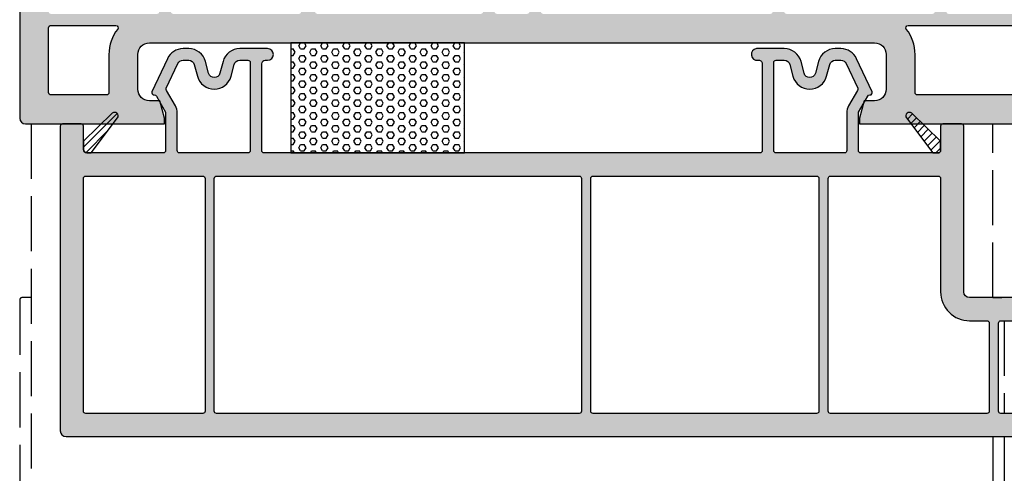
# Model space of a CAD drawing. Units: millimetres. Extents: x -821 to 3224, y -1385 to 965.
# Drawn here: x 887 to 972, y -316 to -277 of the extents above; entities that cross this region are included whole.
import ezdxf

# ---------------------------------------------------------------- set-up
doc = ezdxf.new("R2010")
doc.units = ezdxf.units.MM
doc.linetypes.add('170081_Flügel_gestrichelt_Fest_oben$0$IDEALU68plus_Holz-BR_unten$0$AM_DIN_F_W050', pattern=[6.25, 4.75, -1.5])
doc.layers.add('170080_BLR$0$Schraffur_Kunststoff', color=254, linetype='Continuous')
doc.layers.add('170104_Anschlagprofil$0$Schraffur_Kunststoff', color=254, linetype='Continuous')
for name, color, linetype, lineweight in [('170081_Flügel_gestrichelt_Fest_oben$0$AM_3', 6, '170081_Flügel_gestrichelt_Fest_oben$0$IDEALU68plus_Holz-BR_unten$0$AM_DIN_F_W050', 25), ('170104_Anschlagprofil$0$Schraffur_Dichtung', 1, 'Continuous', 25), ('Kompriband_15x9.5$0$Schraffur_Dichtung', 1, 'Continuous', 25)]:
    doc.layers.add(name, color=color, linetype=linetype, lineweight=lineweight)
pattern_1 = [(45, (45.8428695749591, -332.0119217743854), (-0.3367596045400932, 0.3367596045400932), [])]

# ---------------------------------------------------------------- blocks, each defined once
blk = doc.blocks.new('170104_Anschlagprofil')
at = {"layer": '170104_Anschlagprofil$0$Schraffur_Dichtung'}
h = blk.add_hatch(dxfattribs=at)
h.set_pattern_fill('ANSI31', color=256, scale=0.15, style=0)
h.set_pattern_definition(pattern_1)
edge = h.paths.add_edge_path()
edge.add_line((-101.9999999999914, 25.5), (-101.9999999999914, 24.7999999999995))
edge.add_arc((-101.6999999999915, 24.79999999999949), 0.2999999999999403, 179.999999999998, 270.0000000000027)
edge.add_line((-101.6999999999915, 24.49999999999955), (-101.3262373841395, 24.49999999999955))
edge.add_line((-101.3262373841395, 24.49999999999955), (-99.06004720032738, 27.51993708340285))
edge.add_arc((-99.29999999999148, 27.69999999999978), 0.300000000000063, 323.1150806459997, 494.1150806459955)
edge.add_line((-99.50883053648144, 27.9153829311465), (-101.9999999999914, 25.5))
h = blk.add_hatch(dxfattribs=at)
h.set_pattern_fill('ANSI31', color=256, scale=0.15, style=0)
h.set_pattern_definition(pattern_1)
edge = h.paths.add_edge_path()
edge.add_line((-28.67447860827006, 24.50000000000341), (-28.19999999999514, 24.50000000000364))
edge.add_arc((-28.19999999999519, 24.70000000000374), 0.2000000000000988, 270.0000000000152, 359.9999999999848)
edge.add_line((-27.99999999999509, 24.70000000000368), (-27.99999999999509, 25.49904586469745))
edge.add_line((-27.99999999999509, 25.49904586469745), (-30.49116946351078, 27.91442879584918))
edge.add_arc((-30.70000000000064, 27.69904586470253), 0.2999999999999339, 45.88491935400872, 216.8849193540084)
edge.add_line((-30.93995279966462, 27.51898294810564), (-28.67447860827006, 24.50000000000341))
at = {"layer": '170104_Anschlagprofil$0$Schraffur_Kunststoff'}
h = blk.add_hatch(color=254, dxfattribs=at)
h.paths.add_polyline_path([(-25.99999999999509, 26.7999999999995, 0.4142135623731003), (-26.19999999999514, 26.99999999999955), (-27.79999999999506, 26.99999999999955, 0.4142135623730952), (-27.99999999999509, 26.7999999999995), (-27.99999999999509, 24.70000000000368, -0.4142135623729338), (-28.19999999999504, 24.50000000000364), (-34.89999999999578, 24.5, -0.4142135623733166), (-35.09999999999591, 24.70000000000005), (-35.09999999999523, 28.00602554530826), (-34.29585481156263, 29.39884586833591, -0.2679491924298136), (-34.12264973080656, 29.49884586833605), (-34.09999999999506, 29.49884586833616, 0.5486187866250581), (-33.91873844258874, 29.78336952068429), (-35.24797540828258, 32.63392739261172, 0.2914734195860819), (-36.60743708883758, 33.50000000000068), (-37.09094608592373, 33.50000000000068, 0.3394542588633843), (-38.53983482535742, 32.38822856765438), (-38.81251012981496, 31.37059047744941, -0.7673269879789802), (-39.77843595610407, 31.37059047744941), (-40.05111126056165, 32.38822856765444, 0.3394542588634872), (-41.4999999999958, 33.50000000000068), (-43.89999999999564, 33.49999999999977, 0.983333810636747), (-43.77276068750604, 32.49104275004453, -0.4879283649264711), (-43.39999999999518, 32.20000000000095), (-43.39999999999518, 24.70000000000005, -0.41421356237309), (-43.59999999999523, 24.5), (-86.39999999999677, 24.5, -0.414213562373095), (-86.59999999999681, 24.70000000000005), (-86.59999999999681, 32.20000000000095, -0.4142135623747618), (-86.29999999999515, 32.50000000000091), (-86.10000000000022, 32.49999999999977, 1), (-86.09999999999854, 33.49999999999977), (-88.49999999999636, 33.50000000000068, 0.3394542588634255), (-89.94888873943054, 32.38822856765466), (-90.22156404388846, 31.3705904774493, -0.7673269879788898), (-91.18748987017747, 31.37059047744941), (-91.46016517463505, 32.38822856765444, 0.3394542588633819), (-92.90905391406864, 33.50000000000068), (-93.39256291115433, 33.50000000000068, 0.291473419586079), (-94.75202459170939, 32.63392739261172), (-96.08157058528357, 29.78270994664496, 0.5674463296531872), (-95.88882965282158, 29.49851615593883, -0.2833975983581074), (-95.70414518842935, 29.39884586833591), (-94.89999999999677, 28.00602554530826), (-94.89999999999608, 24.70000000000005, -0.4142135623731348), (-95.0999999999961, 24.5), (-101.6999999999915, 24.49999999999955, -0.4142135623731157), (-101.9999999999914, 24.7999999999995), (-101.9999999999914, 25.5), (-101.9999999999914, 26.7999999999995, 0.4142135623730951), (-102.1999999999915, 26.99999999999955), (-103.800000000001, 26.99999999999955, 0.4142135623730979), (-104.000000000001, 26.7999999999995), (-104.0000000000008, 0.4999999999979536, 0.4142135623730997), (-103.5000000000008, -2.046363078989089e-12), (-0.2000000000000952, 0, 0.4931454260313701), (-0.006814834742165488, 0.2517638090207015), (-1.008095158968381, 3.988592851649514, 0.4142135623730168), (-1.620467594664099, 4.342146242242734), (-2.586393420953179, 4.083327197140306), (-2.095627490220586, 2.251763809020474, -0.4931454260312255), (-2.288812655478431, 2), (-3.427616453928174, 2, -0.3394542588633455), (-3.620801619185919, 2.148236190979446), (-5.657215481663677, 9.748236190980833, -0.4931454260313434), (-5.464030316405875, 10.00000000000136), (-4.325226517954725, 10.00000000000136, -0.3394542588633492), (-4.132041352696994, 9.851763809021918), (-3.673433410383829, 8.14021566755514), (-2.707507584094778, 8.399034712657567, 0.4142135623728492), (-2.353954193501373, 9.011407148352816), (-3.115025466941113, 11.85176380902175, 0.339454258863622), (-3.3082106321989, 12.00000000000136), (-25.49999999999532, 12.00000000000159, -0.4142135623730982), (-25.99999999999532, 12.50000000000159)])
h.paths.add_polyline_path([(-93.69999999999652, 24.5, -0.4142135623729924), (-93.89999999999654, 24.69999999999993), (-93.89999999999768, 27.95243570682379, 0.1316524975871336), (-94.06076951545592, 28.55243570682262), (-94.83359189689949, 29.89100333671138, -0.2446984432288048), (-94.84164837354987, 30.0755269890592), (-93.84571680467286, 32.21130913087092, -0.2914734195861367), (-93.39256291115444, 32.50000000000068), (-92.90905391406872, 32.50000000000068, -0.339454258863359), (-92.4260910009242, 32.12940952255195), (-92.15341569646651, 31.11177143234687, 0.7673269879789456), (-89.25563821759923, 31.11177143234698), (-88.9829629131417, 32.12940952255195, -0.3394542588634726), (-88.49999999999702, 32.50000000000068), (-87.7999999999968, 32.50000000000045, -0.4142135623730002), (-87.59999999999681, 32.30000000000041), (-87.59999999999681, 24.70000000000005, -0.4142135623730952), (-87.79999999999686, 24.5)], flags=16)
h.paths.add_polyline_path([(-90.50000000000077, 22.50000000000136), (-59.19999999999741, 22.50000000000136, -0.4142135623731015), (-58.99999999999736, 22.30000000000132), (-58.99999999999782, 2.200000000000045, -0.4142135623731023), (-59.19999999999786, 2), (-90.50000000000122, 2.000000000000455, -0.414213562373096), (-90.70000000000127, 2.2000000000005), (-90.70000000000081, 22.30000000000132, -0.414213562373089)], flags=16)
h.paths.add_polyline_path([(-91.500000000001, 22.30000000000132), (-91.500000000001, 2.2000000000005, -0.414213562373029), (-91.70000000000101, 2.000000000000455), (-101.8000000000009, 1.999999999998181, -0.4142135623731629), (-102.000000000001, 2.199999999998226), (-102.000000000001, 22.30000000000132, -0.4142135623730954), (-101.8000000000009, 22.50000000000136), (-91.70000000000104, 22.50000000000136, -0.4142135623730954)], flags=16)
h.paths.add_polyline_path([(-58.19999999999809, 22.30000000000496, -0.4142135623730895), (-57.99999999999805, 22.500000000005), (-38.69999999999514, 22.500000000005, -0.4142135623731037), (-38.49999999999509, 22.30000000000496), (-38.49999999999554, 2.200000000000955, -0.4142135623731295), (-38.6999999999956, 2.000000000000909), (-57.9999999999985, 2.000000000003183, -0.4142135623730721), (-58.19999999999855, 2.200000000003229)], flags=16)
h.paths.add_polyline_path([(-42.39999999999518, 24.70000000000005), (-42.39999999999518, 32.30000000000041, -0.4142135623729964), (-42.19999999999521, 32.50000000000045), (-41.49999999999549, 32.50000000000068, -0.3394542588634751), (-41.01703708685074, 32.1294095225519), (-40.74436178239319, 31.11177143234698, 0.7673269879789497), (-37.84658430352592, 31.11177143234687), (-37.57390899906826, 32.12940952255195, -0.3394542588633632), (-37.0909460859237, 32.50000000000068), (-36.60743708883755, 32.50000000000068, -0.291473419586133), (-36.15428319531913, 32.21130913087092), (-35.15835162644212, 30.07552698905931, -0.244698443228813), (-35.1664081030925, 29.89100333671138), (-35.93923048453608, 28.55243570682262, 0.131652497587097), (-36.09999999999432, 27.95243570682402), (-36.09999999999591, 24.6999999999997, -0.4142135623729622), (-36.29999999999595, 24.49999999999977), (-42.19999999999514, 24.5, -0.4142135623730847)], flags=16)
h.paths.add_polyline_path([(-37.69999999999536, 22.30000000000496, -0.4142135623730899), (-37.49999999999532, 22.500000000005), (-28.19999999999514, 22.500000000005, -0.414213562373106), (-27.99999999999509, 22.30000000000496), (-27.99999999999532, 12.50000000000171, 0.4142135623730571), (-25.49999999999567, 10.00000000000159), (-23.99999999999756, 10.00000000000136, -0.4142135623730951), (-23.79999999999755, 9.800000000001319), (-23.79999999999846, 2.199999999999591, -0.4142135623730871), (-23.99999999999851, 1.999999999999545), (-37.49999999999533, 2.000000000000909, -0.4142135623730612), (-37.69999999999536, 2.200000000000955)], flags=16)
h.paths.add_polyline_path([(-22.79999999999777, 10.00000000000091), (-7.94869314939006, 10.00000000000136, -0.3394542588633648), (-7.755507984132088, 9.851763809021747), (-5.719094121654585, 2.251763809020474, -0.4931454260313591), (-5.912279286912401, 2), (-22.79999999999777, 2.000000000001592, -0.4142135623731103), (-22.9999999999985, 2.200000000002319), (-22.99999999999782, 9.800000000000864, -0.4142135623730379)], flags=16)
at = {"ltscale": 10}
blk.add_lwpolyline([(-3.308210632198872, 12.00000000000136), (-25.49999999999532, 12.00000000000159, -0.4142135623730919), (-25.99999999999532, 12.50000000000159), (-25.99999999999509, 26.7999999999995, 0.414213562373095), (-26.19999999999514, 26.99999999999955), (-27.79999999999504, 26.99999999999955, 0.4142135623731369), (-27.99999999999509, 26.7999999999995), (-27.99999999999509, 24.70000000000368, -0.4142135623730639), (-28.19999999999514, 24.50000000000364), (-34.89999999999586, 24.5, -0.4142135623731884), (-35.09999999999591, 24.70000000000005), (-35.09999999999523, 28.00602554530826), (-34.29585481156264, 29.39884586833591, -0.2679491924311581), (-34.1226497308056, 29.49884586833605), (-34.09999999999409, 29.49884586833616, 0.5486187866233486), (-33.91873844258871, 29.78336952068423), (-35.24797540828249, 32.63392739261155, 0.2914734195863679), (-36.60743708883897, 33.50000000000068), (-37.09094608592509, 33.50000000000068, 0.3394542588630965), (-38.53983482535737, 32.38822856765455), (-38.81251012981497, 31.37059047744935, -0.7673269879789144), (-39.77843595610407, 31.37059047744935), (-40.05111126056168, 32.38822856765455, 0.3394542588634643), (-41.49999999999577, 33.50000000000068), (-43.89999999999564, 33.49999999999977, 0.9833338106385126), (-43.7727606875063, 32.49104275004447, -0.4879283649267245), (-43.39999999999518, 32.20000000000095), (-43.39999999999518, 24.70000000000005, -0.4142135623730847), (-43.59999999999523, 24.5), (-86.39999999999677, 24.5, -0.414213562373095), (-86.59999999999681, 24.70000000000005), (-86.59999999999681, 32.20000000000095, -0.4142135623731055), (-86.29999999999686, 32.50000000000091), (-86.0999999999975, 32.49999999999977, 1), (-86.09999999999727, 33.49999999999977), (-88.49999999999667, 33.50000000000068, 0.3394542588635276), (-89.94888873943077, 32.38822856765387), (-90.22156404388838, 31.37059047744958, -0.7673269879790807), (-91.18748987017747, 31.37059047744935), (-91.46016517463508, 32.38822856765455, 0.3394542588638826), (-92.90905391407145, 33.50000000000068), (-93.39256291115711, 33.50000000000068, 0.2914734195856269), (-94.7520245917095, 32.63392739261144), (-96.08126155740328, 29.78336952068423, 0.5689370744309877), (-95.88865702259463, 29.49852600587451, -0.2831641148782548), (-95.70414518842935, 29.39884586833591), (-94.89999999999677, 28.00602554530826), (-94.89999999999608, 24.70000000000005, -0.4142135623731369), (-95.09999999999613, 24.5), (-101.6999999999915, 24.49999999999955, -0.4142135623731227), (-101.9999999999914, 24.7999999999995), (-101.9999999999914, 26.7999999999995, 0.4142135623730639), (-102.1999999999915, 26.99999999999955), (-103.8000000000009, 26.99999999999955, 0.4142135623731421), (-104.000000000001, 26.7999999999995), (-104.0000000000008, 0.4999999999979536, 0.4142135623731008), (-103.5000000000008, -2.046363078989089e-12), (-0.2000000000001378, 0, 0.4931454260311855)], format="xyb", dxfattribs=at)
for points in [[(-87.79999999999686, 24.5), (-93.69999999999649, 24.5, -0.4142135623729806), (-93.89999999999654, 24.69999999999993), (-93.89999999999768, 27.95243570682374, 0.1316524975871472), (-94.06076951545592, 28.55243570682262), (-94.83359189689949, 29.89100333671138, -0.2446984432288405), (-94.84164837354987, 30.0755269890592), (-93.84571680467283, 32.21130913087097, -0.291473419586125), (-93.39256291115439, 32.50000000000068), (-92.90905391406872, 32.50000000000068, -0.3394542588633976), (-92.42609100092417, 32.1294095225519), (-92.15341569646657, 31.11177143234704, 0.7673269879789503), (-89.25563821759928, 31.11177143234681), (-88.98296291314168, 32.12940952255201, -0.339454258863366), (-88.49999999999713, 32.50000000000068), (-87.79999999999686, 32.50000000000045, -0.414213562373095), (-87.59999999999681, 32.30000000000041), (-87.59999999999681, 24.70000000000005, -0.4142135623730795)], [(-36.29999999999595, 24.49999999999977), (-42.19999999999514, 24.5, -0.414213562373095), (-42.39999999999518, 24.70000000000005), (-42.39999999999518, 32.30000000000041, -0.4142135623731055), (-42.19999999999514, 32.50000000000045), (-41.49999999999554, 32.50000000000068, -0.33945425886345), (-41.01703708685077, 32.12940952255201), (-40.74436178239316, 31.11177143234681, 0.7673269879789575), (-37.84658430352588, 31.11177143234704), (-37.57390899906827, 32.1294095225519, -0.339454258863382), (-37.09094608592373, 32.50000000000068), (-36.60743708883761, 32.50000000000068, -0.2914734195861421), (-36.15428319531916, 32.21130913087097), (-35.15835162644212, 30.07552698905931, -0.2446984432288143), (-35.1664081030925, 29.89100333671138), (-35.93923048453608, 28.55243570682262, 0.1316524975871285), (-36.09999999999432, 27.95243570682385), (-36.09999999999591, 24.69999999999993, -0.4142135623733033)], [(-91.500000000001, 2.2000000000005, -0.4142135623730324), (-91.70000000000104, 2.000000000000455), (-101.8000000000009, 1.999999999998181, -0.4142135623731575), (-102.000000000001, 2.199999999998226), (-102.000000000001, 22.30000000000132, -0.4142135623731056), (-101.8000000000009, 22.50000000000136), (-91.70000000000104, 22.50000000000136, -0.4142135623731211), (-91.500000000001, 22.30000000000132)], [(-58.99999999999782, 2.200000000000045, -0.4142135623731178), (-59.19999999999786, 2), (-90.50000000000122, 2.000000000000455, -0.414213562373095), (-90.70000000000127, 2.2000000000005), (-90.70000000000081, 22.30000000000132, -0.4142135623730899), (-90.50000000000077, 22.50000000000136), (-59.19999999999741, 22.50000000000136, -0.414213562373095), (-58.99999999999736, 22.30000000000132)], [(-38.69999999999559, 2.000000000000909), (-57.9999999999985, 2.000000000003183, -0.4142135623730616), (-58.19999999999855, 2.200000000003229), (-58.19999999999809, 22.30000000000496, -0.4142135623730899), (-57.99999999999805, 22.500000000005), (-38.69999999999514, 22.500000000005, -0.414213562373099), (-38.49999999999509, 22.30000000000496), (-38.49999999999554, 2.200000000000955, -0.4142135623731191)], [(-37.49999999999532, 2.000000000000909, -0.4142135623730716), (-37.69999999999536, 2.200000000000955), (-37.69999999999536, 22.30000000000496, -0.4142135623730899), (-37.49999999999532, 22.500000000005), (-28.19999999999514, 22.500000000005, -0.4142135623731029), (-27.99999999999509, 22.30000000000496), (-27.99999999999532, 12.50000000000171, 0.4142135623731019), (-25.49999999999532, 10.00000000000159), (-23.99999999999759, 10.00000000000136, -0.4142135623731133), (-23.79999999999755, 9.800000000001319), (-23.79999999999846, 2.199999999999591, -0.4142135623730974), (-23.9999999999985, 1.999999999999545)], [(-22.9999999999985, 2.2000000000005), (-22.99999999999782, 9.800000000000864, -0.4142135623730405), (-22.79999999999777, 10.00000000000091), (-7.948693149390103, 10.00000000000136, -0.3394542588633607), (-7.755507984132102, 9.851763809021804), (-5.719094121654599, 2.251763809020531, -0.4931454260313577), (-5.912279286912373, 2), (-22.79999999999777, 2.000000000001592, -0.4142135623704049)]]:
    blk.add_lwpolyline(points, format="xyb", close=True, dxfattribs=at)
for points in [[(-101.9999999999914, 25.5), (-101.9999999999914, 24.7999999999995, 0.4142135623731152), (-101.6999999999915, 24.49999999999955), (-101.3262373841395, 24.49999999999955), (-99.06004720032738, 27.51993708340285, 0.9243904916581899), (-99.50883053648144, 27.9153829311465)], [(-28.67447860827006, 24.50000000000341), (-28.19999999999514, 24.50000000000364, 0.4142135623729361), (-27.99999999999509, 24.70000000000368), (-27.99999999999509, 25.49904586469745), (-30.49116946351078, 27.91442879584918, 0.9243904916582109), (-30.93995279966462, 27.51898294810564)]]:
    blk.add_lwpolyline(points, format="xyb", close=True)
blk = doc.blocks.new('170081_Flügel_gestrichelt_Fest_oben')
at = {"layer": '170081_Flügel_gestrichelt_Fest_oben$0$AM_3', "color": 1}
for p, q in [((-83.99999999999864, 124.0032542270274), (-83.99999999999864, 0)), ((-0.9999999999986358, 109.0032542270292), (-0.9999999999986358, 124.0032542270274)), ((-0.9999999999986358, 97.00325422702736), (-0.9999999999986358, 0))]:
    blk.add_line(p, q, dxfattribs=at)
blk.add_lwpolyline([(-83.99999999999864, 109.0032542270237), (-84.79999999999472, 109.0032542270264, 0.4142135623741439), (-84.99999999999545, 108.8032542270266), (-84.99999999999545, 0)], format="xyb", dxfattribs=at)
for points in [[(-0.9999999999968168, 109.0032542270237), (-0.2000000000005002, 109.0032542270264)], [(0, 107.0032542270287), (0, 99.0032542270294)], [(0, 97.00325422702736), (0, 0)]]:
    blk.add_lwpolyline(points, dxfattribs=at)
blk = doc.blocks.new('Kompriband_15x9.5')
at = {"layer": 'Kompriband_15x9.5$0$Schraffur_Dichtung'}
h = blk.add_hatch(dxfattribs=at)
h.set_pattern_fill('HEX', color=256, scale=0.1, style=0)
h.set_pattern_definition([(0, (97.92040682929428, -325.7941461104477), (0, 0.5499261315399999), [0.3175, -0.635]), (120, (97.92040682929428, -325.7941461104477), (-0.4762500001185428, -0.2749630657699998), [0.3174999999999999, -0.6349999999999998]), (59.99999999999999, (98.23790682929427, -325.7941461104477), (-0.4762500001185427, 0.27496306577), [0.3175, -0.635])])
h.paths.add_polyline_path([(0, 0), (0, 9.5), (-15, 9.5), (-15, 0)])
at = {"layer": 'Defpoints'}
blk.add_lwpolyline([(0, 0), (0, 9.5), (-15, 9.5), (-15, 0)], close=True, dxfattribs=at)
blk = doc.blocks.new('170080_BLR$0$170080')
at = {"ltscale": 10}
blk.add_lwpolyline([(0, 0), (0, -62.50000000000023, 0.4142135623731006), (0.5, -63.00000000000023), (12.5, -63), (12.5, -62.5), (12.09807621135405, -61), (11.20000000000005, -61, -0.4142135623730951), (10.20000000000005, -60), (10.20000000000005, -57, -0.4142135623730951), (11.20000000000005, -56), (73.80000000000359, -56, -0.4142135623730951), (74.80000000000359, -57), (74.80000000000359, -60, -0.4142135623730951), (73.80000000000359, -61), (72.90192378864958, -61), (72.50000000000364, -62.5), (72.50000000000364, -63), (124.4999999999964, -63)], format="xyb", dxfattribs=at)
for points in [[(2.700000000000728, -54.49999999999909), (8.301724650852748, -54.49999999999886, -0.6275095248097317), (8.458388183187026, -54.82432432428186, 0.1692928616849406), (7.700000000000045, -57), (7.699999999999363, -60.30000000000109, -0.4142135623731882), (7.499999999999318, -60.50000000000114), (2.700000000000728, -60.49999999999955, -0.4142135623729983), (2.500000000000682, -60.2999999999995), (2.500000000000682, -54.69999999999914, -0.4142135623731152)], [(76.69827534915089, -54.49999999999886), (95.50000000000136, -54.50000000000023, -0.4142135623730848), (95.70000000000141, -54.70000000000027), (95.70000000000141, -60.30000000000018, -0.4142135623730639), (95.50000000000136, -60.50000000000023), (77.50000000000432, -60.50000000000114, -0.4142135623730745), (77.30000000000427, -60.30000000000109), (77.30000000000359, -56.99999999999932, 0.1692928616830883), (76.54161181676159, -54.82432432432552, -0.6275095250629271)]]:
    blk.add_lwpolyline(points, format="xyb", close=True, dxfattribs=at)
at = {"layer": 'Defpoints', "ltscale": 10}
blk.add_point((42.50000000000182, -63), dxfattribs=at)
blk = doc.blocks.new('170080_BLR')
at = {"layer": '170080_BLR$0$Schraffur_Kunststoff'}
h = blk.add_hatch(color=254, dxfattribs=at)
h.paths.add_polyline_path([(-182.6098680462748, 56.00000000000364, -0.339454258863249), (-183.5757938725637, 56.74118095490083), (-184.5482912231336, 60.37059047744863, -0.4931454260314099), (-184.0653283099891, 61), (-182.5, 61), (-183.03589838486, 63), (-187.5, 63), (-187.5, 62.5), (-186.1999999999971, 57.64833395016103), (-186.1999999999971, 57.00000000000364, -0.4142135623730947), (-187.1999999999971, 56.00000000000364), (-193, 56.00000000000364, -0.4142135623730951), (-194, 57.00000000000364), (-194, 60, -0.4142135623730951), (-193, 61), (-191.9019237886459, 61), (-191.5, 62.5), (-191.5, 63), (-196.5, 63), (-196.5, 0.4999999999997655, 0.4142135623730945), (-196, -2.202682480856311e-13), (-184, -7.105427357601002e-15), (-184, 0.5000000000000071), (-184.4019237886459, 2), (-185.3, 2, -0.4142135623730951), (-186.3, 3), (-186.3, 6, -0.4142135623730951), (-185.3, 7), (-122.6999999999964, 7, -0.4142135623730951), (-121.6999999999964, 6), (-121.6999999999964, 3, -0.4142135623730951), (-122.6999999999964, 2), (-123.5980762113504, 2), (-123.9999999999964, 0.4999999999999929), (-123.9999999999964, 0), (-72.00000000000364, 0), (-72.00000000000364, 0.4999999999999645), (-72.4019237886496, 2.000000000000007), (-73.30000000000358, 2, -0.4142135623731053), (-74.3000000000036, 2.999999999999993), (-74.30000000000359, 6.000000000000007, -0.4142135623730929), (-73.30000000000359, 7), (-10.70000000000005, 7, -0.4142135623730951), (-9.700000000000045, 6), (-9.700000000000045, 3, -0.4142135623730951), (-10.70000000000005, 2), (-11.59807621135405, 2), (-12, 0.4999999999999645), (-12, 0), (0, 0, 0.4142135623730951), (0.5, 0.5), (0.5, 63), (-4.5, 63), (-4.5, 62.50000000000006), (-4.098076211350389, 61), (-3.000000000000682, 61, -0.4142135623730951), (-2.000000000000682, 60), (-2.000000000000682, 57.00000000000182, -0.4142135623730951), (-3.000000000000682, 56.00000000000182), (-8.799999999999272, 56.00000000000182, -0.4142135623730951), (-9.799999999999272, 57.00000000000182), (-9.799999999999272, 57.64833395016112), (-8.5, 62.49999999999998), (-8.5, 63), (-12.96410161513631, 63), (-13.49999999999997, 61), (-11.9346716900109, 61, -0.4931454260311007), (-11.45170877686624, 60.37059047744903), (-12.42420612743248, 56.7411809548999, -0.3394542588635577), (-13.39013195372164, 56.00000000000182), (-41.00501256289874, 56.00000000000091, 0.1474768247818554), (-41.44722920161169, 55.86666666666837, -0.3015113445768506), (-42.55277079839263, 55.86666666666866, 0.1474768247820082), (-42.99498743710504, 56.00000000000114), (-65.5999999999992, 56, -0.4142135623731117), (-66.59999999999923, 56.99999999999997), (-66.59999999999923, 60.00000000000182, -0.4142135623738567), (-65.59999999999663, 61.00000000000182), (-64.90192378864596, 61), (-64.5, 62.49999999999998), (-64.5, 63), (-131.4999999999964, 63), (-131.4999999999964, 62.5), (-131.0980762113504, 61), (-130.4000000000024, 61.00000000000364, -0.4142135623746226), (-129.3999999999971, 60.00000000000364), (-129.3999999999971, 56.99999999999999, -0.4142135623731116), (-130.3999999999972, 56), (-153.005012562895, 56.00000000000136, 0.1474768247824116), (-153.4472292016086, 55.86666666666813, -0.3015113445775688), (-154.5527707983919, 55.86666666666756, 0.1474768247821028), (-154.9949874371051, 56.00000000000045)])
h.paths.add_polyline_path([(-176.9000000000005, 53.49999999999886, -0.4142135623732264), (-176.7000000000005, 53.29999999999879), (-176.7000000000007, 52.69999999999974, 1), (-175.9000000000005, 52.69999999999982), (-175.9000000000008, 53.2999999999988, -0.4142135623732456), (-175.7000000000008, 53.49999999999886), (-172.4000000000015, 53.49999999999841, -0.4142135623729806), (-172.2000000000014, 53.29999999999839), (-172.2000000000005, 49.69999999999894, -0.414213562373168), (-172.4000000000005, 49.49999999999886), (-175.7000000000008, 49.49999999999886, -0.4142135623732056), (-175.9000000000008, 49.69999999999894), (-175.9000000000005, 50.2999999999989, 1), (-176.7000000000007, 50.29999999999882), (-176.7000000000005, 49.69999999999894, -0.4142135623732058), (-176.9000000000005, 49.49999999999886), (-183.2500000000007, 49.49999999999886, -0.4142135623731504), (-183.4500000000007, 49.69999999999893), (-183.45, 53.29999999999841, -0.4142135623730185), (-183.25, 53.49999999999841)], flags=16)
h.paths.add_polyline_path([(-184.4500000000014, 53.30000000000109), (-184.4500000000014, 9.699999999998909, -0.414213562373084), (-184.6500000000015, 9.499999999998863), (-193.7999999999993, 9.499999999998636, -0.4142135623731076), (-193.9999999999993, 9.699999999998681), (-193.9999999999993, 53.30000000000114, -0.4142135623730951), (-193.7999999999993, 53.50000000000114), (-184.6500000000015, 53.50000000000114, -0.4142135623730955)], flags=16)
h.paths.add_polyline_path([(-172.400000000001, 48.69999999999914, -0.4142135623730978), (-172.200000000001, 48.49999999999909), (-172.2000000000014, 9.699999999997758, -0.4142135623731393), (-172.4000000000015, 9.499999999997726), (-183.25, 9.499999999999545, -0.4142135623730357), (-183.45, 9.699999999999598), (-183.450000000001, 48.49999999999909, -0.4142135623731021), (-183.2500000000009, 48.69999999999914)], flags=16)
h.paths.add_polyline_path([(-170.7999999999993, 53.50000000000114), (-156.7000000000007, 53.50000000000114, -0.4142135623728453), (-156.5000000000007, 53.30000000000126), (-156.5, 52.49999999999901, 1), (-155.5, 52.49999999999874), (-155.4999999999993, 53.30000000000125, -0.4142135623728452), (-155.2999999999993, 53.50000000000114), (-152.7000000000007, 53.50000000000114, -0.4142135623728453), (-152.5000000000007, 53.30000000000126), (-152.5, 52.49999999999901, 1), (-151.5, 52.49999999999874), (-151.4999999999993, 53.30000000000128, -0.4142135623728455), (-151.2999999999993, 53.50000000000114), (-131.7000000000007, 53.50000000000114, -0.4142135623728453), (-131.5000000000007, 53.30000000000126), (-131.5, 52.49999999999901, 1), (-130.5, 52.49999999999874), (-130.4999999999993, 53.30000000000129, -0.4142135623728453), (-130.2999999999993, 53.50000000000114), (-65.70000000000073, 53.50000000000114, -0.4142135623728453), (-65.50000000000068, 53.30000000000126), (-65.5, 52.49999999999901, 1), (-64.5, 52.49999999999874), (-64.49999999999932, 53.30000000000128, -0.4142135623728454), (-64.29999999999929, 53.50000000000114), (-44.70000000000073, 53.50000000000114, -0.4142135623728453), (-44.50000000000068, 53.30000000000126), (-44.5, 52.49999999999901, 1), (-43.5, 52.49999999999874), (-43.49999999999932, 53.30000000000125, -0.4142135623728661), (-43.29999999999924, 53.50000000000114), (-40.70000000000073, 53.50000000000114, -0.4142135623728453), (-40.50000000000068, 53.30000000000126), (-40.5, 52.49999999999901, 1), (-39.5, 52.49999999999874), (-39.49999999999932, 53.30000000000128, -0.4142135623728245), (-39.2999999999993, 53.50000000000114), (-25.20000000000073, 53.50000000000114, -0.4142135623731131), (-25.00000000000068, 53.30000000000111), (-25.00000000000068, 47.70000000000071, -0.4142135623729909), (-25.20000000000064, 47.50000000000068), (-27.0000000000002, 47.5, 1), (-26.99999999999969, 46.5), (-25.20000000000078, 46.50000000000114, -0.4142135623732645), (-25.00000000000068, 46.30000000000115), (-25.00000000000068, 16.89999999999962, -0.4142135623729909), (-25.20000000000064, 16.69999999999959), (-27.0000000000002, 16.69999999999891, 1), (-26.99999999999963, 15.69999999999891), (-25.2000000000009, 15.70000000000027, -0.414213562373324), (-25.00000000000045, 15.49999999999998), (-25.00000000000068, 9.70000000000072, -0.4142135623730639), (-25.20000000000073, 9.50000000000069), (-39.29999999999927, 9.500000000000682, -0.4142135623728453), (-39.49999999999932, 9.700000000000557), (-39.5, 10.50000000000099, 1), (-40.5, 10.50000000000126), (-40.50000000000068, 9.699999999998752, -0.4142135623728661), (-40.70000000000076, 9.499999999998863), (-43.29999999999927, 9.499999999998863, -0.4142135623728453), (-43.49999999999932, 9.699999999998738), (-43.5, 10.50000000000099, 1), (-44.5, 10.50000000000126), (-44.50000000000068, 9.69999999999871, -0.4142135623728868), (-44.70000000000073, 9.499999999998863), (-64.29999999999927, 9.500000000000682, -0.4142135623728245), (-64.49999999999932, 9.700000000000571), (-64.5, 10.50000000000281, 1), (-65.5, 10.50000000000308), (-65.50000000000068, 9.700000000000529, -0.4142135623728453), (-65.7000000000007, 9.500000000000682), (-78.29999999999927, 9.500000000000682, -0.4142135623730534), (-78.49999999999932, 9.7000000000007), (-78.5, 14.00000000000019, 1), (-79.5, 14.00000000000029), (-79.50000000000068, 9.700000000000713, -0.4142135623730534), (-79.70000000000074, 9.500000000000682), (-116.2999999999993, 9.500000000000682, -0.4142135623730534), (-116.4999999999993, 9.7000000000007), (-116.5, 14.00000000000019, 1), (-117.5, 14.00000000000029), (-117.5000000000007, 9.700000000000706, -0.4142135623730536), (-117.7000000000007, 9.500000000000675), (-130.2999999999993, 9.500000000000682, -0.4142135623728453), (-130.4999999999993, 9.700000000000557), (-130.5, 10.50000000000281, 1), (-131.5, 10.50000000000308), (-131.5000000000007, 9.700000000000536, -0.4142135623728248), (-131.7000000000007, 9.500000000000675), (-151.2999999999993, 9.499999999998863, -0.4142135623728662), (-151.4999999999993, 9.699999999998724), (-151.5, 10.50000000000099, 1), (-152.5, 10.50000000000126), (-152.5000000000007, 9.699999999998752, -0.4142135623728452), (-152.7000000000007, 9.499999999998863), (-155.2999999999993, 9.499999999998863, -0.4142135623728453), (-155.4999999999993, 9.699999999998738), (-155.5, 10.50000000000099, 1), (-156.5, 10.50000000000126), (-156.5000000000007, 9.700000000000536, -0.4142135623728559), (-156.7000000000007, 9.500000000000675), (-170.7999999999993, 9.500000000000682, -0.4142135623730848), (-170.9999999999993, 9.700000000000713), (-170.9999999999995, 15.49999999999999, -0.4142135623733293), (-170.7999999999991, 15.70000000000027), (-169.0000000000006, 15.69999999999891, 1), (-169.0000000000001, 16.69999999999891), (-170.7999999999993, 16.69999999999959, -0.414213562372986), (-170.9999999999993, 16.89999999999967), (-170.9999999999993, 46.30000000000109, -0.4142135623732798), (-170.7999999999992, 46.50000000000114), (-169.0000000000004, 46.5, 1), (-169, 47.5), (-170.7999999999993, 47.50000000000068, -0.4142135623729794), (-170.9999999999993, 47.70000000000076), (-170.9999999999993, 53.3000000000011, -0.4142135623730927)], flags=16)
h.paths.add_polyline_path([(-188.0416118168457, 8.175675675676864, 0.1692928616810121), (-188.8, 6.000000000000774), (-188.8000000000006, 2.699999999998838, -0.4142135623731348), (-189.0000000000007, 2.499999999998863), (-193.7999999999993, 2.500000000000455, -0.4142135623730037), (-193.9999999999993, 2.700000000000536), (-193.9999999999993, 8.300000000000871, -0.4142135623730711), (-193.7999999999993, 8.500000000000902), (-188.1982753492369, 8.500000000001137, -0.6275095250576804)], flags=16)
h.paths.add_polyline_path([(-127.6583881831507, 54.8243243243241, 0.1692928616809329), (-126.8999999999971, 56.99999999999932), (-126.8999999999965, 60.30000000000022, -0.4142135623730352), (-126.6999999999964, 60.50000000000023), (-98.59999999999854, 60.49999999999977, -0.414213562373095), (-98.3999999999985, 60.29999999999973), (-98.3999999999985, 54.69999999999982, -0.414213562373095), (-98.59999999999854, 54.49999999999977), (-127.5017246507595, 54.49999999999977, -0.6275095250575871)], flags=16)
h.paths.add_polyline_path([(-119.8017246508491, 8.500000000001137), (-100.9999999999986, 8.499999999999773, -0.4142135623730432), (-100.7999999999986, 8.299999999999727), (-100.7999999999986, 2.699999999999825, -0.4142135623730744), (-100.9999999999986, 2.499999999999773), (-118.9999999999957, 2.499999999998863, -0.4142135623730432), (-119.1999999999957, 2.699999999998873), (-119.1999999999964, 5.999999999887748, 0.1692928616910343), (-119.9583881832354, 8.175675675670732, -0.6275095250712589)], flags=16)
h.paths.add_polyline_path([(-97.59999999999854, 60.29999999999973, -0.414213562373095), (-97.3999999999985, 60.49999999999977), (-69.29999999999997, 60.50000000000023, -0.4142135623730236), (-69.09999999999991, 60.3000000000002), (-69.09999999999923, 56.99999999999924, 0.1692928616904536), (-68.34161181644369, 54.82432432433458, -0.627509525081608), (-68.49827534882638, 54.49999999999932), (-97.3999999999985, 54.49999999999977, -0.414213562373095), (-97.59999999999854, 54.69999999999982)], flags=16)
h.paths.add_polyline_path([(-99.79999999999795, 8.499999999999318), (-96.19999999999897, 8.500000000000227, -0.4142135623731472), (-95.99999999999886, 8.300000000000217), (-95.99999999999841, 4.999999999999979, -0.4142135623732408), (-96.19999999999847, 4.799999999999947), (-96.79999999999843, 4.800000000000182, 1), (-96.79999999999835, 4), (-96.19999999999845, 4.000000000000227, -0.4142135623732514), (-95.99999999999841, 3.800000000000203), (-95.99999999999864, 2.699999999999804, -0.4142135623730329), (-96.19999999999871, 2.499999999999773), (-99.79999999999882, 2.499999999999773, -0.414213562373095), (-99.99999999999886, 2.699999999999818), (-99.99999999999886, 3.800000000000217, -0.4142135623731887), (-99.79999999999879, 4.000000000000227), (-99.19999999999929, 4, 1), (-99.19999999999938, 4.800000000000182), (-99.79999999999882, 4.799999999999955, -0.4142135623732825), (-99.99999999999886, 4.999999999999986), (-99.99999999999795, 8.299999999999308, -0.4142135623729182)], flags=16)
h.paths.add_polyline_path([(-94.99999999999864, 8.499999999999773), (-76.1982753492407, 8.500000000001137, -0.627509525057672), (-76.04161181684948, 8.175675675676729, 0.1692928616809984), (-76.80000000000359, 6.000000000000774), (-76.80000000000427, 2.699999999998887, -0.4142135623730536), (-77.00000000000435, 2.499999999998856), (-94.99999999999888, 2.499999999999773, -0.4142135623730537), (-95.1999999999989, 2.699999999999825), (-95.19999999999867, 8.299999999999727, -0.4142135623730535)], flags=16)
h.paths.add_polyline_path([(-23.79999999999859, 53.30000000000109, -0.4142135623730534), (-23.59999999999857, 53.50000000000114), (-20.29999999999927, 53.50000000000159, -0.4142135623732477), (-20.09999999999923, 53.3000000000015), (-20.09999999999945, 52.70000000000247, 1), (-19.29999999999927, 52.70000000000255), (-19.2999999999995, 53.30000000000152, -0.4142135623732411), (-19.09999999999948, 53.50000000000159), (-12.74999999999997, 53.50000000000114, -0.4142135623729356), (-12.54999999999998, 53.30000000000111), (-12.54999999999927, 49.70000000000166, -0.4142135623731382), (-12.74999999999929, 49.50000000000159), (-19.09999999999948, 49.50000000000159, -0.4142135623732199), (-19.2999999999995, 49.70000000000167), (-19.29999999999927, 50.30000000000162, 1), (-20.09999999999945, 50.30000000000155), (-20.09999999999923, 49.70000000000167, -0.4142135623732201), (-20.29999999999924, 49.50000000000159), (-23.59999999999948, 49.50000000000159, -0.4142135623731134), (-23.79999999999947, 49.70000000000167)], flags=16)
h.paths.add_polyline_path([(-23.79999999999905, 48.50000000000182, -0.4142135623731082), (-23.599999999999, 48.70000000000186), (-12.74999999999909, 48.70000000000186, -0.4142135623731042), (-12.54999999999905, 48.50000000000182), (-12.54999999999995, 9.700000000002554, -0.4142135623730536), (-12.75, 9.500000000002501), (-23.59999999999854, 9.500000000000682, -0.4142135623731367), (-23.79999999999859, 9.7000000000007)], flags=16)
h.paths.add_polyline_path([(-11.54999999999859, 53.30000000000109, -0.4142135623730949), (-11.34999999999857, 53.50000000000114), (-2.200000000000728, 53.50000000000114, -0.4142135623730744), (-2.000000000000682, 53.30000000000108), (-2.000000000000682, 9.699999999998894, -0.4142135623730745), (-2.200000000000699, 9.499999999998863), (-11.34999999999854, 9.499999999998863, -0.4142135623730744), (-11.54999999999859, 9.699999999998923)], flags=16)
h.paths.add_polyline_path([(-7.801724650852748, 8.500000000001137), (-2.200000000000728, 8.500000000001137, -0.414213562373095), (-2.000000000000682, 8.300000000001091), (-2.000000000000682, 2.70000000000077, -0.4142135623729494), (-2.200000000000671, 2.500000000000682), (-6.999999999999261, 2.499999999998863, -0.4142135623731473), (-7.199999999999363, 2.699999999998845), (-7.200000000000045, 5.999999999887763, 0.1692928616910338), (-7.958388183239066, 8.175675675670725, -0.6275095250712636)], flags=16)
blk.add_blockref('170080_BLR$0$170080', (-196.5, 63))
blk = doc.blocks.new('170005-BLR_249228_Alu_therm.getrennt')
blk.add_blockref('170080_BLR', (-0.4999999999999858, 2.842170943040401e-14))
blk = doc.blocks.new('PREMIUM_oben_Schiebeflügel')
for name, p in [('170005-BLR_249228_Alu_therm.getrennt', (-9.663381206337363e-13, 124.0032542270276)), ('Kompriband_15x9.5', (-158.600000000001, 121.5032542270278)), ('170104_Anschlagprofil', (-89.50000000000443, 97.00325422702775)), ('170081_Flügel_gestrichelt_Fest_oben', (-112.0000000000057, 0))]:
    blk.add_blockref(name, p)

msp = doc.modelspace()

# ---------------------------------------------------------------- block references
msp.add_blockref('PREMIUM_oben_Schiebeflügel', (1084.109432672476, -410.0745751989975))

doc.saveas('drawing.dxf')
